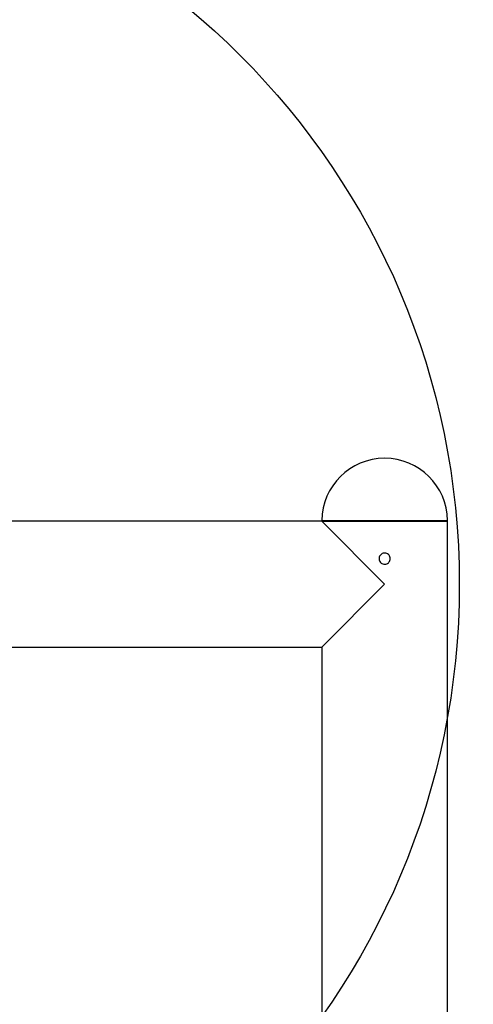
# Model space of a CAD drawing. Units: millimetres. Extents: x 2454 to 7903, y 3285 to 12939.
# Drawn here: x 5151 to 5273, y 9975 to 10239 of the extents above; entities that cross this region are included whole.
import ezdxf

# ---------------------------------------------------------------- set-up
doc = ezdxf.new("R2010")
doc.units = ezdxf.units.MM
doc.header["$LTSCALE"] = 50
doc.layers.add('OTWORY_MONTAŻOWE', color=1, linetype='Continuous')
doc.layers.add('STREFA', color=102, linetype='Continuous')

msp = doc.modelspace()

# ---------------------------------------------------------------- linework, layer by layer
at = {"color": 7, "linetype": 'Continuous', "lineweight": 25}
for p, q in [((5231.95, 10104.43), (5147.8, 10104.43)), ((5231.95, 10104.43), (5265.65, 10104.43)), ((5231.95, 10104.43), (5248.8, 10087.58)), ((5265.65, 9937.58), (5265.65, 10104.43)), ((5248.8, 10087.58), (5231.95, 10070.73)), ((5118.8, 10070.73), (5231.95, 10070.73)), ((5231.95, 10070.73), (5231.95, 9937.58))]:
    msp.add_line(p, q, dxfattribs=at)
at = {"color": 8, "linetype": 'Continuous', "lineweight": 25}
for p, q in [((5231.95, 10104.64), (5248.8, 10104.64)), ((5248.8, 10104.64), (5265.65, 10104.64))]:
    msp.add_line(p, q, dxfattribs=at)
at = {"color": 7, "linetype": 'Continuous', "lineweight": 25}
for centre, radius, start, end in [((5248.8, 10104.43), 16.85, 90, 179.3117), ((5248.8, 10104.43), 16.85, 0.6883, 90), ((5232.15, 10104.63), 0.2, 179.3117, 270), ((5265.45, 10104.63), 0.2, 270, 0.6883)]:
    msp.add_arc(centre, radius, start, end, dxfattribs=at)
msp.add_open_spline([(5248.8, 10092.93), (5248.63, 10092.95), (5248.3, 10092.98), (5247.85, 10093.24), (5247.51, 10093.62), (5247.31, 10094.1), (5247.28, 10094.61), (5247.43, 10095.1), (5247.72, 10095.52), (5248.14, 10095.81), (5248.63, 10095.95), (5249.15, 10095.92), (5249.62, 10095.73), (5250, 10095.38), (5250.25, 10094.93), (5250.33, 10094.43), (5250.24, 10093.92), (5249.99, 10093.48), (5249.61, 10093.14), (5249.19, 10092.96), (5248.91, 10092.94), (5248.8, 10092.93)], degree=3, knots=[0, 0, 0, 0, 0.053544, 0.107083, 0.160755, 0.214515, 0.26813, 0.321593, 0.375134, 0.428861, 0.482593, 0.536141, 0.589604, 0.643211, 0.696969, 0.750649, 0.804142, 0.857632, 0.911306, 0.965065, 1, 1, 1, 1], dxfattribs=at)
at = {"layer": 'OTWORY_MONTAŻOWE'}
msp.add_circle((5068.8, 10087.58), 200, dxfattribs=at)
at = {"layer": 'STREFA'}
msp.add_lwpolyline([(4860.65, 3284.73, 0.414214), (6360.65, 4784.73), (6360.65, 5319.62, 0.212445), (6856.48, 6433.91), (6856.48, 9534.28, 1.244974), (4771.04, 12319.4), (4191.12, 12338.78, 0.276923), (2841.96, 11589.62), (2654.58, 11265.06, 0.136465), (2453.89, 10486.7), (2531.07, 6405.54, 0.195663), (2976.95, 5366.48), (2976.95, 4784.73, 0.414214), (4476.95, 3284.73)], format="xyb", close=True, dxfattribs=at)

doc.saveas('drawing.dxf')
